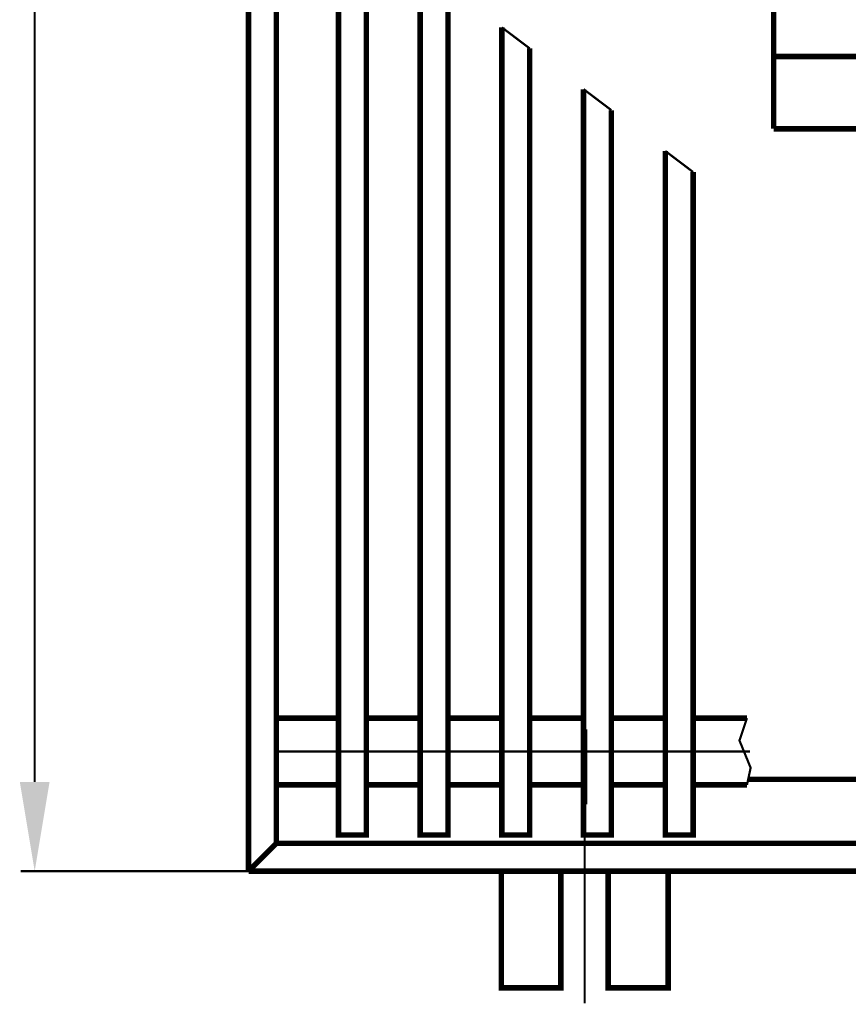
# Model space of a CAD drawing. Extents: x -30349 to -1105, y -28251 to -2139.
# Drawn here: x -24686 to -24611, y -24163 to -24074 of the extents above; entities that cross this region are included whole.
import ezdxf

# ---------------------------------------------------------------- set-up
doc = ezdxf.new("R2010")
doc.units = 0
doc.linetypes.add('CENTER2', pattern=[28.575, 19.05, -3.175, 3.175, -3.175])
doc.linetypes.add('gost6', pattern=[12, 8, -1.5, 1, -1.5])
doc.layers.get('0').update_dxf_attribs({"linetype": 'CONTINUOUS', "lineweight": 0})
doc.layers.add('Контур', color=7, linetype='CONTINUOUS', lineweight=30)
doc.layers.add('Осевая', color=5, linetype='CENTER2', lineweight=13)

msp = doc.modelspace()

# ---------------------------------------------------------------- linework, layer by layer
at = {"lineweight": 30}
msp.add_solid([(-24685.73, -24142.71, 0.25), (-24683.063, -24142.71, 0.25), (-24684.396, -24150.71, 0.25)], dxfattribs=at)
at = {"layer": 'Контур', "flags": 128}
for points, const_width, elevation in [([(-24665.158, -23990.21), (-24665.158, -24150.71)], 0.5, 0.25), ([(-24662.658, -23992.71), (-24662.658, -24148.21)], 0.5, 0.25), ([(-24684.396, -24142.71), (-24684.396, -23998.21)], 0.2, 0.25), ([(-24649.708, -24066.049), (-24649.708, -24147.46), (-24647.208, -24147.46), (-24647.208, -24069.369)], 0.5, 0.25), ([(-24617.908, -24083.96), (-24617.908, -24073.46)], 0.5, 0.25), ([(-24642.358, -24074.851), (-24642.358, -24147.46), (-24639.858, -24147.46), (-24639.858, -24076.74)], 0.5, 0.25), ([(-24642.358, -24074.851), (-24639.858, -24076.74)], 0.2, 0.25), ([(-24617.908, -24077.46), (-24485.785, -24077.46)], 0.5, 0.25), ([(-24635.008, -24080.406), (-24635.008, -24147.46), (-24632.508, -24147.46), (-24632.508, -24082.295)], 0.5, 0.25), ([(-24635.008, -24080.406), (-24632.508, -24082.295)], 0.2, 0.25), ([(-24617.908, -24083.96), (-24485.498, -24083.96)], 0.5, 0.25), ([(-24627.658, -24085.961), (-24627.658, -24147.46), (-24625.158, -24147.46), (-24625.158, -24087.851)], 0.5, 0.25), ([(-24627.658, -24085.961), (-24625.158, -24087.851)], 0.2, 0.25), ([(-24662.658, -24136.96), (-24657.058, -24136.96)], 0.5, 0.25), ([(-24654.558, -24136.96), (-24649.708, -24136.96)], 0.5, 0.25), ([(-24647.208, -24136.96), (-24642.358, -24136.96)], 0.5, 0.25), ([(-24639.858, -24136.96), (-24635.008, -24136.96)], 0.5, 0.25), ([(-24632.508, -24136.96), (-24627.658, -24136.96)], 0.5, 0.25), ([(-24625.158, -24136.96), (-24620.308, -24136.96)], 0.5, 0.25), ([(-24620.308, -24136.96), (-24620.985, -24138.962), (-24619.978, -24141.421), (-24620.308, -24142.96)], 0.2, 0.25), ([(-24634.908, -24144.71), (-24634.908, -24137.96)], 0.5, 0.25), ([(-24662.658, -24142.96), (-24657.058, -24142.96)], 0.5, 0.25), ([(-24654.558, -24142.96), (-24649.708, -24142.96)], 0.5, 0.25), ([(-24647.208, -24142.96), (-24642.358, -24142.96)], 0.5, 0.25), ([(-24639.858, -24142.96), (-24635.008, -24142.96)], 0.5, 0.25), ([(-24632.508, -24142.96), (-24627.658, -24142.96)], 0.5, 0.25), ([(-24625.158, -24142.96), (-24620.308, -24142.96)], 0.5, 0.25), ([(-24620.201, -24142.46), (-24482.287, -24142.46)], 0.5, 0.25), ([(-24662.658, -24148.21), (-24665.158, -24150.71)], 0.5, 0.25), ([(-24662.658, -24148.21), (-24480.941, -24148.21)], 0.5, 0.25), ([(-24665.158, -24150.71), (-24685.646, -24150.71)], 0.2, 0.25), ([(-24665.158, -24150.71), (-24480.356, -24150.71)], 0.5, 0.25), ([(-24632.797, -24150.71), (-24632.797, -24161.21), (-24627.408, -24161.21), (-24627.408, -24150.71)], 0.5, -1.757)]:
    msp.add_lwpolyline(points, dxfattribs=dict(at, const_width=const_width, elevation=elevation))
at = {"layer": 'Контур', "const_width": 0.5, "elevation": 0.25, "flags": 128}
msp.add_lwpolyline([(-24657.058, -24147.46), (-24654.558, -24147.46), (-24654.558, -23993.46), (-24657.058, -23993.46)], close=True, dxfattribs=at)
at = {"layer": 'Контур', "const_width": 0.5, "elevation": -1.757, "flags": 128}
msp.add_lwpolyline([(-24642.408, -24150.71), (-24642.408, -24161.21), (-24637.047, -24161.21), (-24637.047, -24150.841, -0.01546), (-24637.043, -24150.71, -0.01546)], format="xyb", dxfattribs=at)
at = {"layer": 'Осевая', "color": 7, "linetype": 'gost6', "const_width": 0.2, "elevation": 0.25, "flags": 128}
for points in [[(-24634.908, -24138.478), (-24634.908, -24162.585)], [(-24662.658, -24139.96), (-24620.043, -24139.96)]]:
    msp.add_lwpolyline(points, dxfattribs=at)

doc.saveas('drawing.dxf')
